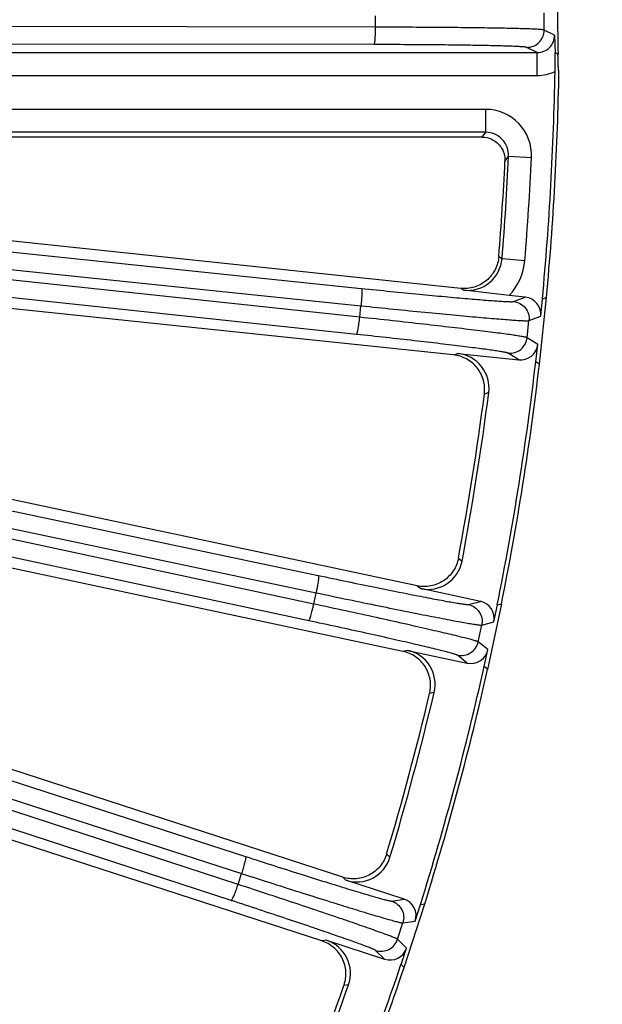
# Model space of a CAD drawing. Units: inches. Extents: x 0 to 17, y 0 to 11.
# Drawn here: x 6.4 to 6.9, y 7.2 to 8 of the extents above; entities that cross this region are included whole.
import ezdxf

# ---------------------------------------------------------------- set-up
doc = ezdxf.new("R2010")
doc.units = ezdxf.units.IN
doc.header["$LTSCALE"] = 0.935
doc.header["$MEASUREMENT"] = 0
doc.layers.get('0').update_dxf_attribs({"linetype": 'CONTINUOUS'})
doc.layers.add('7_ALL_FEATURES', color=7, linetype='CONTINUOUS')
doc.styles.get("Standard").update_dxf_attribs({"font": 'txt', "width": 0.8})
doc.styles.add('TEXTSTYLE_1', font='gdt', dxfattribs={"width": 0.8})
doc.dimstyles.new('DIMSTYLE_1', dxfattribs={"dimtxt": 0.25, "dimasz": 0.1875, "dimexe": 0.125, "dimexo": 0.0625, "dimgap": 0.09, "dimtad": 0, "dimtih": 1, "dimtoh": 1, "dimdec": 1, "dimlfac": 3.333333, "dimzin": 4, "dimdsep": 46, "dimtxsty": 'STANDARD', "dimblk": '_FILLED', "dimblk1": '_FILLED', "dimblk2": '_FILLED', "dimcen": 0.09, "dimadec": 0, "dimazin": 0, "dimtp": 0.001, "dimtm": 0.001, "dimtfac": 1, "dimtdec": 1, "dimtmove": 0, "dimatfit": 2, "dimldrblk": '_FILLED', "dimfxl": 1, "dimtolj": 1, "dimtzin": 4, "dimarcsym": 0})

# ---------------------------------------------------------------- blocks, each defined once
blk = doc.blocks.new('_FILLED')
at = {"color": 0, "linetype": 'BYBLOCK'}
blk.add_solid([(0, 0), (-1, 0.1667), (-1, -0.1667)], dxfattribs=at)
blk = doc.blocks.new('*D0')
at = {"color": 2, "linetype": 'CONTINUOUS'}
for p, q in [((6.58716, 9.10853), (6.94016, 9.30092)), ((6.94016, 9.30092), (7.06516, 9.30092))]:
    blk.add_line(p, q, dxfattribs=at)
at = {"color": 2, "linetype": 'CONTINUOUS', "xscale": 0.1875, "yscale": 0.1875, "zscale": 0.1875, "rotation": 208.5906305602}
blk.add_blockref('_FILLED', (6.58716, 9.10853), dxfattribs=at)
at = {"color": 2, "linetype": 'CONTINUOUS', "insert": (7.19016, 9.42592), "char_height": 0.25, "width": 1.1333333, "attachment_point": 1, "line_spacing_factor": 0.9, "style": 'TEXTSTYLE_1'}
blk.add_mtext('{\\Fgdt;n}\\Ftxt;16.0\\P[406]', dxfattribs=at)

msp = doc.modelspace()

# ---------------------------------------------------------------- linework, layer by layer
at = {"color": 7, "linetype": 'CONTINUOUS'}
msp.add_line((6.87876, 7.93336), (6.87663, 7.93443), dxfattribs=at)
msp.add_arc((4.47981, 7.96002), 2.4, 354.64885, 359.04133, dxfattribs=at)
for points, knots in [([(6.87876, 7.98667), (6.87863, 7.98254), (6.87846, 7.97365), (6.87838, 7.96002), (6.87846, 7.94638), (6.87863, 7.93749), (6.87876, 7.93336)], [0, 0, 0, 0, 0.232597, 0.5, 0.767404, 1, 1, 1, 1]), ([(6.87947, 7.91986), (6.87944, 7.91986), (6.87937, 7.91994), (6.87932, 7.92012), (6.87925, 7.9204), (6.87916, 7.92099), (6.87905, 7.922), (6.87893, 7.92352), (6.87883, 7.92546), (6.87877, 7.92778), (6.87874, 7.93046), (6.87871, 7.93236), (6.87869, 7.93336)], [0, 0, 0, 0, 0.006754, 0.020167, 0.041322, 0.070396, 0.152322, 0.265385, 0.40838, 0.579997, 0.778104, 1, 1, 1, 1])]:
    msp.add_open_spline(points, degree=3, knots=knots, dxfattribs=at)
at = {"layer": '7_ALL_FEATURES', "color": 9, "linetype": 'CONTINUOUS'}
for p, q in [((6.73069, 7.95535), (6.73069, 7.96468)), ((6.86753, 7.95307), (6.86753, 7.96696)), ((6.73069, 7.95535), (5.54765, 7.95716)), ((6.876, 7.94884), (6.86753, 7.95307)), ((6.72946, 7.94125), (5.54642, 7.94306)), ((6.86189, 7.93475), (6.85344, 7.93897)), ((5.96317, 7.93475), (6.86189, 7.93475)), ((6.86189, 7.91615), (6.86189, 7.93475)), ((5.96319, 7.91615), (6.86189, 7.91615)), ((6.82007, 7.88869), (6.35693, 7.88869)), ((6.82007, 7.87012), (6.82007, 7.88869)), ((6.82007, 7.87012), (6.35693, 7.87012)), ((6.81731, 7.86627), (6.82007, 7.87012)), ((5.54285, 7.86534), (6.7191, 7.74352)), ((5.54259, 7.85119), (6.71885, 7.72937)), ((6.71787, 7.72009), (5.55272, 7.84436)), ((6.83567, 7.84651), (6.83861, 7.85065)), ((6.83861, 7.85065), (6.85718, 7.84979)), ((6.71518, 7.7062), (5.55003, 7.83046)), ((6.83069, 7.76937), (6.8333, 7.76769)), ((6.8333, 7.7677), (6.85183, 7.76618)), ((5.53935, 7.75216), (6.6842, 7.51064)), ((6.79981, 7.7435), (6.80223, 7.74197)), ((5.53762, 7.73811), (6.68248, 7.49659)), ((6.84263, 7.73283), (6.85215, 7.7364)), ((6.68054, 7.48747), (5.55777, 7.72791)), ((6.71787, 7.72009), (6.71885, 7.72937)), ((6.85372, 7.70352), (6.85517, 7.71734)), ((6.85517, 7.71734), (6.8647, 7.72091)), ((6.6764, 7.47393), (5.55362, 7.71438)), ((6.8623, 7.69805), (6.85372, 7.70352)), ((6.7975, 7.69069), (6.79413, 7.68944)), ((6.8468, 7.68551), (6.83823, 7.69098)), ((6.82252, 7.65906), (6.81895, 7.65773)), ((5.53597, 7.63474), (6.62516, 7.28268)), ((5.53278, 7.62095), (6.62197, 7.26889)), ((6.61909, 7.26002), (5.56273, 7.60503)), ((6.61356, 7.24699), (5.55719, 7.59201)), ((6.79788, 7.52468), (6.80086, 7.5223)), ((6.76447, 7.50218), (6.76729, 7.49996)), ((6.68054, 7.48747), (6.68248, 7.49659)), ((6.80594, 7.48709), (6.81578, 7.48965)), ((6.81391, 7.45679), (6.8168, 7.47038)), ((6.8168, 7.47038), (6.82664, 7.47293)), ((6.82186, 7.45045), (6.81391, 7.45679)), ((6.75665, 7.4499), (6.75317, 7.44901)), ((6.80514, 7.43959), (6.79719, 7.44593)), ((6.77823, 7.41583), (6.77454, 7.41487)), ((6.73968, 7.28476), (6.74239, 7.28208)), ((6.61909, 7.26002), (6.62197, 7.26889)), ((6.70409, 7.26588), (6.70667, 7.26337)), ((6.74377, 7.24654), (6.75382, 7.24805)), ((6.74852, 7.21556), (6.75281, 7.22878)), ((6.75281, 7.22878), (6.76287, 7.23029)), ((6.69085, 7.2147), (6.6873, 7.21418)), ((6.75577, 7.20843), (6.74852, 7.21556)), ((6.738, 7.19938), (6.73076, 7.20651)), ((6.70875, 7.17856), (6.70499, 7.178))]:
    msp.add_line(p, q, dxfattribs=at)
at = {"layer": '7_ALL_FEATURES', "color": 7, "linetype": 'CONTINUOUS'}
for p, q in [((6.876, 7.94884), (6.87647, 7.93451)), ((6.87663, 7.93443), (6.87647, 7.93451)), ((6.81731, 7.86627), (6.35588, 7.86627)), ((6.79981, 7.7435), (6.21404, 7.80507)), ((6.79377, 7.68948), (6.21791, 7.75001)), ((6.83911, 7.73777), (6.80223, 7.74197)), ((6.85215, 7.7364), (6.83911, 7.73777)), ((6.86382, 7.68212), (6.8695, 7.73618)), ((6.8647, 7.72091), (6.86617, 7.73493)), ((6.86617, 7.73493), (6.8695, 7.73618)), ((6.86082, 7.68403), (6.8623, 7.69805)), ((6.7975, 7.69069), (6.8468, 7.68551)), ((6.86382, 7.68212), (6.86082, 7.68403)), ((6.76447, 7.50218), (6.2121, 7.61959)), ((6.75282, 7.44909), (6.21983, 7.56238)), ((6.81578, 7.48965), (6.76729, 7.49996)), ((6.82171, 7.43444), (6.83302, 7.48761)), ((6.82664, 7.47293), (6.82957, 7.48672)), ((6.82957, 7.48672), (6.83302, 7.48761)), ((6.75665, 7.4499), (6.80514, 7.43959)), ((6.81893, 7.43666), (6.82186, 7.45045)), ((6.82171, 7.43444), (6.81893, 7.43666)), ((6.70409, 7.26588), (6.21022, 7.42635)), ((6.68696, 7.21429), (6.22171, 7.36546)), ((6.75382, 7.24805), (6.70667, 7.26337)), ((6.75395, 7.19253), (6.77074, 7.24422)), ((6.76723, 7.24369), (6.77074, 7.24422)), ((6.76287, 7.23029), (6.76723, 7.24369)), ((6.69085, 7.2147), (6.738, 7.19938)), ((6.75141, 7.19502), (6.75577, 7.20843)), ((6.75395, 7.19253), (6.75141, 7.19502))]:
    msp.add_line(p, q, dxfattribs=at)
at = {"layer": '7_ALL_FEATURES', "color": 9, "linetype": 'CONTINUOUS'}
for centre, radius, start, end in [((6.86192, 7.94883), 0.01408, 269.87978, 0.01836), ((6.86189, 7.94887), 0.03272, 269.99797, 296.09944), ((6.82006, 7.85153), 0.03716, 357.30844, 89.98824), ((4.47981, 7.96002), 2.36133, 355.32829, 357.34537), ((4.47981, 7.96002), 2.37992, 355.32837, 357.34534), ((6.80521, 7.76999), 0.02818, 263.91558, 355.32484), ((6.8052, 7.77), 0.04678, 316.46361, 355.32331)]:
    msp.add_arc(centre, radius, start, end, dxfattribs=at)
at = {"layer": '7_ALL_FEATURES', "color": 7, "linetype": 'CONTINUOUS'}
for centre, radius, start, end in [((6.3231, 7.9287), 0.55326, 359.04613, 0.60205), ((4.47981, 7.96002), 2.39682, 354.61168, 359.0311), ((4.48995, 7.95936), 2.34844, 355.35955, 357.24557), ((6.79456, 7.66265), 0.02819, 352.69038, 84.01795), ((4.47981, 7.96002), 2.39682, 348.61168, 353.38832), ((4.47981, 7.96002), 2.4, 348.64885, 353.35115), ((4.48374, 7.95939), 2.35462, 349.36083, 352.63917), ((4.47981, 7.96002), 2.36196, 349.32032, 352.67968), ((6.77316, 7.52753), 0.02819, 257.98205, 349.30963), ((6.75079, 7.42232), 0.02819, 346.69038, 78.01795), ((4.47981, 7.96002), 2.39682, 342.61168, 347.38832), ((4.47981, 7.96002), 2.4, 342.64885, 347.35115), ((4.48365, 7.95899), 2.35462, 343.36083, 346.63917), ((4.47981, 7.96002), 2.36196, 343.32032, 346.67968), ((6.71539, 7.29018), 0.02819, 251.98204, 343.30966), ((6.68215, 7.18789), 0.02819, 340.69038, 72.01795), ((4.47981, 7.96002), 2.39682, 336.61168, 341.38832), ((4.47981, 7.96002), 2.4, 336.64885, 341.35115), ((4.48352, 7.95859), 2.35462, 337.36083, 340.63917), ((4.47981, 7.96002), 2.36196, 337.32032, 340.67968)]:
    msp.add_arc(centre, radius, start, end, dxfattribs=at)
for centre, major_axis, start_param, end_param in [((6.85067, 7.72238), (0.01321, 0.00496), -0.463221, 1.106966), ((6.84827, 7.69953), (0.01189, -0.00759), -1.106966, 0.463221), ((6.81284, 7.47586), (0.01366, 0.00355), -0.463221, 1.106966), ((6.80806, 7.45339), (0.01103, -0.0088), -1.106966, 0.463221), ((6.74945, 7.23464), (0.01395, 0.0021), -0.463221, 1.106966), ((6.74235, 7.21279), (0.01005, -0.0099), -1.106966, 0.463221)]:
    msp.add_ellipse(centre, major_axis=major_axis, ratio=0.999239, start_param=start_param, end_param=end_param, dxfattribs=at)
at = {"layer": '7_ALL_FEATURES', "color": 9, "linetype": 'CONTINUOUS'}
for points, knots in [([(6.72946, 7.94125), (6.72951, 7.94126), (6.72962, 7.94137), (6.72979, 7.94175), (6.72998, 7.94255), (6.73017, 7.94385), (6.73035, 7.94559), (6.73049, 7.94769), (6.7306, 7.95008), (6.73067, 7.95267), (6.73069, 7.95445), (6.73069, 7.95535)], [0, 0, 0, 0, 0.010471, 0.02821, 0.088624, 0.182049, 0.305805, 0.455359, 0.625772, 0.810078, 1, 1, 1, 1]), ([(6.86753, 7.95307), (6.86741, 7.95313), (6.86704, 7.9532), (6.86634, 7.9533), (6.86534, 7.9534), (6.86404, 7.95351), (6.86243, 7.95361), (6.8597, 7.95375), (6.85557, 7.95393), (6.84978, 7.95412), (6.8429, 7.9543), (6.835, 7.95447), (6.82613, 7.95463), (6.81638, 7.95478), (6.80183, 7.95496), (6.78208, 7.95514), (6.75696, 7.95529), (6.73959, 7.95534), (6.73069, 7.95535)], [0, 0, 0, 0, 0.002961, 0.008116, 0.015475, 0.025031, 0.036773, 0.050686, 0.084896, 0.127361, 0.177759, 0.235671, 0.300616, 0.372088, 0.449472, 0.619406, 0.805019, 1, 1, 1, 1]), ([(6.85344, 7.93897), (6.85527, 7.93897), (6.85897, 7.93972), (6.86366, 7.94284), (6.86678, 7.94754), (6.86753, 7.95124), (6.86753, 7.95307)], [0, 0, 0, 0, 0.249671, 0.499924, 0.750223, 1, 1, 1, 1]), ([(6.85344, 7.93897), (6.85333, 7.93903), (6.85299, 7.9391), (6.85236, 7.93921), (6.85145, 7.93931), (6.85027, 7.93941), (6.84882, 7.93951), (6.84635, 7.93966), (6.84261, 7.93983), (6.83736, 7.94002), (6.83112, 7.9402), (6.82396, 7.94037), (6.81593, 7.94053), (6.80709, 7.94068), (6.79392, 7.94086), (6.77602, 7.94105), (6.75326, 7.94119), (6.73752, 7.94124), (6.72946, 7.94125)], [0, 0, 0, 0, 0.002987, 0.008153, 0.015519, 0.025079, 0.036823, 0.050738, 0.084955, 0.127424, 0.177821, 0.235728, 0.300668, 0.372135, 0.449516, 0.61944, 0.805036, 1, 1, 1, 1]), ([(6.83861, 7.85065), (6.83873, 7.85314), (6.83795, 7.85821), (6.83389, 7.86472), (6.8276, 7.86911), (6.82256, 7.87012), (6.82007, 7.87012)], [0, 0, 0, 0, 0.249895, 0.499888, 0.749945, 1, 1, 1, 1]), ([(6.7191, 7.74352), (6.71915, 7.74351), (6.71924, 7.74339), (6.71937, 7.743), (6.71947, 7.74218), (6.71953, 7.74086), (6.71953, 7.73912), (6.71945, 7.73701), (6.71931, 7.73462), (6.71911, 7.73204), (6.71894, 7.73027), (6.71885, 7.72937)], [0, 0, 0, 0, 0.010471, 0.02821, 0.088624, 0.182048, 0.305804, 0.455358, 0.625772, 0.810078, 1, 1, 1, 1]), ([(6.7191, 7.74352), (6.72712, 7.74269), (6.74277, 7.7411), (6.76542, 7.73886), (6.78324, 7.73717), (6.79637, 7.73598), (6.80517, 7.7352), (6.81318, 7.73452), (6.82032, 7.73394), (6.82653, 7.73347), (6.83177, 7.73311), (6.83551, 7.73289), (6.83799, 7.73278), (6.83944, 7.73273), (6.84063, 7.73271), (6.84154, 7.73271), (6.84218, 7.73275), (6.84252, 7.73279), (6.84263, 7.73283)], [0, 0, 0, 0, 0.194964, 0.38056, 0.550484, 0.627865, 0.699332, 0.764272, 0.822179, 0.872576, 0.915045, 0.949262, 0.963177, 0.974921, 0.984481, 0.991847, 0.997013, 1, 1, 1, 1]), ([(6.84263, 7.73283), (6.84445, 7.73264), (6.84806, 7.73151), (6.8524, 7.72792), (6.85501, 7.72292), (6.85536, 7.71916), (6.85517, 7.71734)], [0, 0, 0, 0, 0.249672, 0.499925, 0.750223, 1, 1, 1, 1]), ([(6.71885, 7.72937), (6.7277, 7.72846), (6.74498, 7.72669), (6.76997, 7.72421), (6.78964, 7.72233), (6.80412, 7.72099), (6.81384, 7.72011), (6.82267, 7.71935), (6.83055, 7.71869), (6.83741, 7.71815), (6.8432, 7.71774), (6.84732, 7.71748), (6.85005, 7.71734), (6.85165, 7.71727), (6.85296, 7.71724), (6.85397, 7.71723), (6.85467, 7.71726), (6.85505, 7.7173), (6.85517, 7.71734)], [0, 0, 0, 0, 0.194981, 0.380594, 0.550528, 0.627912, 0.699384, 0.764329, 0.822241, 0.872639, 0.915104, 0.949314, 0.963227, 0.974969, 0.984525, 0.991884, 0.997039, 1, 1, 1, 1]), ([(6.71518, 7.7062), (6.71523, 7.70621), (6.71534, 7.7063), (6.71555, 7.70666), (6.71582, 7.70744), (6.71615, 7.70871), (6.71651, 7.71042), (6.71688, 7.7125), (6.71724, 7.71487), (6.71758, 7.71743), (6.71778, 7.7192), (6.71787, 7.72009)], [0, 0, 0, 0, 0.010471, 0.02821, 0.088624, 0.182049, 0.305805, 0.455359, 0.625772, 0.810078, 1, 1, 1, 1]), ([(6.85372, 7.70352), (6.85361, 7.70359), (6.85325, 7.7037), (6.85257, 7.70388), (6.85158, 7.70408), (6.85029, 7.70432), (6.84871, 7.70459), (6.84601, 7.70502), (6.84192, 7.70562), (6.83618, 7.70642), (6.82936, 7.70732), (6.82152, 7.70832), (6.81271, 7.7094), (6.80303, 7.71057), (6.78858, 7.71227), (6.76896, 7.71452), (6.74399, 7.71729), (6.72672, 7.71915), (6.71787, 7.72009)], [0, 0, 0, 0, 0.002961, 0.008116, 0.015475, 0.025031, 0.036773, 0.050686, 0.084896, 0.127361, 0.177759, 0.235671, 0.300616, 0.372088, 0.449472, 0.619406, 0.805019, 1, 1, 1, 1]), ([(6.83823, 7.69098), (6.83813, 7.69104), (6.83781, 7.69115), (6.83719, 7.69132), (6.8363, 7.69151), (6.83513, 7.69174), (6.8337, 7.69199), (6.83126, 7.6924), (6.82755, 7.69296), (6.82235, 7.6937), (6.81617, 7.69453), (6.80907, 7.69545), (6.8011, 7.69645), (6.79232, 7.69752), (6.77924, 7.69908), (6.76146, 7.70113), (6.73884, 7.70365), (6.72319, 7.70535), (6.71518, 7.7062)], [0, 0, 0, 0, 0.002987, 0.008153, 0.015519, 0.025079, 0.036823, 0.050738, 0.084955, 0.127424, 0.177821, 0.235728, 0.300668, 0.372135, 0.449516, 0.61944, 0.805036, 1, 1, 1, 1]), ([(6.83823, 7.69098), (6.84005, 7.69079), (6.84381, 7.69114), (6.84881, 7.69375), (6.8524, 7.6981), (6.85353, 7.7017), (6.85372, 7.70352)], [0, 0, 0, 0, 0.249671, 0.499924, 0.750223, 1, 1, 1, 1]), ([(6.6842, 7.51064), (6.68425, 7.51062), (6.68433, 7.51049), (6.68442, 7.51009), (6.68443, 7.50926), (6.68436, 7.50795), (6.68417, 7.50622), (6.68387, 7.50413), (6.68348, 7.50176), (6.68301, 7.49922), (6.68266, 7.49748), (6.68248, 7.49659)], [0, 0, 0, 0, 0.010471, 0.02821, 0.088624, 0.182048, 0.305804, 0.455358, 0.625772, 0.810078, 1, 1, 1, 1]), ([(6.6842, 7.51064), (6.69209, 7.50898), (6.70749, 7.50575), (6.72978, 7.50116), (6.74733, 7.49762), (6.76026, 7.49506), (6.76893, 7.49337), (6.77682, 7.49185), (6.78386, 7.49053), (6.79, 7.48942), (6.79517, 7.48851), (6.79887, 7.4879), (6.80131, 7.48753), (6.80276, 7.48733), (6.80393, 7.48718), (6.80484, 7.48709), (6.80548, 7.48706), (6.80582, 7.48706), (6.80594, 7.48709)], [0, 0, 0, 0, 0.194964, 0.38056, 0.550484, 0.627865, 0.699332, 0.764272, 0.822179, 0.872576, 0.915045, 0.949262, 0.963177, 0.974921, 0.984481, 0.991847, 0.997013, 1, 1, 1, 1]), ([(6.68248, 7.49659), (6.69118, 7.49476), (6.70818, 7.49119), (6.73278, 7.48611), (6.75214, 7.48219), (6.76641, 7.47934), (6.77598, 7.47746), (6.78468, 7.47577), (6.79245, 7.47429), (6.79922, 7.47304), (6.80492, 7.47202), (6.809, 7.47133), (6.8117, 7.47091), (6.81329, 7.47067), (6.81458, 7.47051), (6.81559, 7.47039), (6.81629, 7.47035), (6.81666, 7.47035), (6.8168, 7.47038)], [0, 0, 0, 0, 0.194981, 0.380594, 0.550528, 0.627912, 0.699384, 0.764329, 0.822241, 0.872639, 0.915104, 0.949314, 0.963227, 0.974969, 0.984525, 0.991884, 0.997039, 1, 1, 1, 1]), ([(6.6764, 7.47393), (6.67645, 7.47393), (6.67658, 7.47402), (6.67682, 7.47435), (6.67717, 7.4751), (6.67763, 7.47633), (6.67817, 7.47799), (6.67875, 7.48002), (6.67935, 7.48233), (6.67996, 7.48485), (6.68035, 7.48659), (6.68054, 7.48747)], [0, 0, 0, 0, 0.010471, 0.02821, 0.088624, 0.182049, 0.305805, 0.455359, 0.625772, 0.810078, 1, 1, 1, 1]), ([(6.81391, 7.45679), (6.8138, 7.45687), (6.81345, 7.45702), (6.81279, 7.45726), (6.81183, 7.45757), (6.81058, 7.45794), (6.80903, 7.45837), (6.8064, 7.45908), (6.80239, 7.46011), (6.79676, 7.4615), (6.79007, 7.46311), (6.78238, 7.46492), (6.77374, 7.46692), (6.76423, 7.46909), (6.75004, 7.4723), (6.73075, 7.47658), (6.70621, 7.48195), (6.68924, 7.48561), (6.68054, 7.48747)], [0, 0, 0, 0, 0.002961, 0.008116, 0.015475, 0.025031, 0.036773, 0.050686, 0.084896, 0.127361, 0.177759, 0.235671, 0.300616, 0.372088, 0.449472, 0.619406, 0.805019, 1, 1, 1, 1]), ([(6.80594, 7.48709), (6.80773, 7.48671), (6.8112, 7.48522), (6.81514, 7.48118), (6.81722, 7.47594), (6.81717, 7.47217), (6.8168, 7.47038)], [0, 0, 0, 0, 0.249672, 0.499925, 0.750223, 1, 1, 1, 1]), ([(6.79719, 7.44593), (6.7971, 7.446), (6.79678, 7.44615), (6.79619, 7.44638), (6.79532, 7.44667), (6.79419, 7.44701), (6.79279, 7.44741), (6.7904, 7.44807), (6.78678, 7.44902), (6.78168, 7.45029), (6.77562, 7.45177), (6.76865, 7.45342), (6.76083, 7.45525), (6.75222, 7.45723), (6.73936, 7.46015), (6.7219, 7.46405), (6.69967, 7.46893), (6.68428, 7.47225), (6.6764, 7.47393)], [0, 0, 0, 0, 0.002987, 0.008153, 0.015519, 0.025079, 0.036823, 0.050738, 0.084955, 0.127424, 0.177821, 0.235728, 0.300668, 0.372135, 0.449516, 0.61944, 0.805036, 1, 1, 1, 1]), ([(6.79719, 7.44593), (6.79898, 7.44555), (6.80276, 7.44551), (6.808, 7.44759), (6.81203, 7.45153), (6.81353, 7.455), (6.81391, 7.45679)], [0, 0, 0, 0, 0.249671, 0.499924, 0.750223, 1, 1, 1, 1]), ([(6.62516, 7.28268), (6.6252, 7.28266), (6.62526, 7.28252), (6.62531, 7.28211), (6.62524, 7.28129), (6.62503, 7.27999), (6.62466, 7.27828), (6.62415, 7.27624), (6.62351, 7.27393), (6.62278, 7.27145), (6.62225, 7.26975), (6.62197, 7.26889)], [0, 0, 0, 0, 0.010471, 0.02821, 0.088624, 0.182048, 0.305804, 0.455358, 0.625772, 0.810078, 1, 1, 1, 1]), ([(6.62516, 7.28268), (6.63283, 7.2802), (6.64781, 7.27538), (6.6695, 7.26849), (6.68657, 7.26313), (6.69916, 7.25924), (6.70761, 7.25664), (6.7153, 7.25432), (6.72217, 7.25227), (6.72815, 7.25051), (6.7332, 7.24907), (6.73681, 7.24808), (6.73921, 7.24745), (6.74062, 7.2471), (6.74178, 7.24684), (6.74267, 7.24665), (6.7433, 7.24655), (6.74364, 7.24652), (6.74377, 7.24654)], [0, 0, 0, 0, 0.194964, 0.38056, 0.550484, 0.627865, 0.699332, 0.764272, 0.822179, 0.872576, 0.915045, 0.949262, 0.963177, 0.974921, 0.984481, 0.991847, 0.997013, 1, 1, 1, 1]), ([(6.62197, 7.26889), (6.63043, 7.26615), (6.64697, 7.26083), (6.6709, 7.25321), (6.68975, 7.24728), (6.70364, 7.24296), (6.71296, 7.24009), (6.72144, 7.2375), (6.72901, 7.23522), (6.73561, 7.23327), (6.74118, 7.23166), (6.74516, 7.23054), (6.7478, 7.22984), (6.74935, 7.22944), (6.75063, 7.22914), (6.75161, 7.22892), (6.7523, 7.2288), (6.75268, 7.22876), (6.75281, 7.22878)], [0, 0, 0, 0, 0.194981, 0.380594, 0.550528, 0.627912, 0.699384, 0.764329, 0.822241, 0.872639, 0.915104, 0.949314, 0.963227, 0.974969, 0.984525, 0.991884, 0.997039, 1, 1, 1, 1]), ([(6.61356, 7.24699), (6.61361, 7.24698), (6.61374, 7.24705), (6.61402, 7.24736), (6.61445, 7.24807), (6.61504, 7.24924), (6.61574, 7.25084), (6.61653, 7.25279), (6.61737, 7.25504), (6.61824, 7.25747), (6.61881, 7.25916), (6.61909, 7.26002)], [0, 0, 0, 0, 0.010471, 0.02821, 0.088624, 0.182049, 0.305805, 0.455359, 0.625772, 0.810078, 1, 1, 1, 1]), ([(6.74852, 7.21556), (6.74842, 7.21566), (6.74809, 7.21584), (6.74746, 7.21615), (6.74654, 7.21656), (6.74533, 7.21706), (6.74384, 7.21765), (6.74129, 7.21863), (6.73741, 7.22007), (6.73196, 7.22204), (6.72548, 7.22434), (6.71801, 7.22695), (6.70963, 7.22984), (6.7004, 7.23299), (6.68662, 7.23766), (6.66789, 7.24394), (6.64404, 7.25184), (6.62754, 7.25726), (6.61909, 7.26002)], [0, 0, 0, 0, 0.002961, 0.008116, 0.015475, 0.025031, 0.036773, 0.050686, 0.084896, 0.127361, 0.177759, 0.235671, 0.300616, 0.372088, 0.449472, 0.619406, 0.805019, 1, 1, 1, 1]), ([(6.73076, 7.20651), (6.73067, 7.2066), (6.73038, 7.20677), (6.72981, 7.20706), (6.72898, 7.20744), (6.72789, 7.2079), (6.72654, 7.20845), (6.72423, 7.20935), (6.72072, 7.21067), (6.71579, 7.21248), (6.70992, 7.21457), (6.70316, 7.21695), (6.69557, 7.21958), (6.68721, 7.22246), (6.67474, 7.2267), (6.65777, 7.23241), (6.63617, 7.23958), (6.62122, 7.24449), (6.61356, 7.24699)], [0, 0, 0, 0, 0.002987, 0.008153, 0.015519, 0.025079, 0.036823, 0.050738, 0.084955, 0.127424, 0.177821, 0.235728, 0.300668, 0.372135, 0.449516, 0.61944, 0.805036, 1, 1, 1, 1]), ([(6.74377, 7.24654), (6.74551, 7.24597), (6.7488, 7.24412), (6.7523, 7.2397), (6.75381, 7.23427), (6.75338, 7.23052), (6.75281, 7.22878)], [0, 0, 0, 0, 0.249672, 0.499925, 0.750223, 1, 1, 1, 1]), ([(6.73076, 7.20651), (6.7325, 7.20595), (6.73625, 7.20551), (6.74168, 7.20703), (6.7461, 7.21053), (6.74795, 7.21382), (6.74852, 7.21556)], [0, 0, 0, 0, 0.249671, 0.499924, 0.750223, 1, 1, 1, 1])]:
    msp.add_open_spline(points, degree=3, knots=knots, dxfattribs=at)
at = {"layer": '7_ALL_FEATURES', "color": 7, "linetype": 'CONTINUOUS'}
for points, knots in [([(6.81731, 7.86627), (6.81978, 7.86623), (6.82479, 7.86513), (6.83004, 7.86141), (6.83309, 7.85737), (6.83474, 7.85394), (6.83563, 7.85027), (6.83573, 7.84776), (6.83567, 7.84651)], [0, 0, 0, 0, 0.24638, 0.49782, 0.62463, 0.750434, 0.87474, 1, 1, 1, 1]), ([(6.83069, 7.76937), (6.83039, 7.76565), (6.82833, 7.75826), (6.82231, 7.75078), (6.81607, 7.74659), (6.81088, 7.74441), (6.80539, 7.7433), (6.80165, 7.74331), (6.79981, 7.7435)], [0, 0, 0, 0, 0.249903, 0.500127, 0.625995, 0.751295, 0.875478, 1, 1, 1, 1]), ([(6.81899, 7.65798), (6.81946, 7.66168), (6.81886, 7.66936), (6.81445, 7.67789), (6.80917, 7.68324), (6.80449, 7.68641), (6.7993, 7.68856), (6.79563, 7.68929), (6.79377, 7.68948)], [0, 0, 0, 0, 0.249753, 0.499975, 0.625862, 0.751093, 0.875301, 1, 1, 1, 1]), ([(6.79788, 7.52468), (6.79719, 7.52102), (6.79437, 7.51388), (6.78761, 7.50707), (6.78097, 7.50355), (6.77558, 7.50193), (6.77, 7.50139), (6.76628, 7.5018), (6.76447, 7.50218)], [0, 0, 0, 0, 0.249903, 0.500127, 0.625995, 0.751295, 0.875478, 1, 1, 1, 1]), ([(6.7746, 7.41512), (6.77546, 7.41875), (6.77567, 7.42645), (6.77218, 7.4354), (6.76747, 7.44128), (6.76316, 7.44491), (6.75822, 7.44759), (6.75464, 7.4487), (6.75282, 7.44909)], [0, 0, 0, 0, 0.249753, 0.499975, 0.625862, 0.751093, 0.875301, 1, 1, 1, 1]), ([(6.73968, 7.28476), (6.73861, 7.28119), (6.73506, 7.27438), (6.72762, 7.26832), (6.72065, 7.26552), (6.71512, 7.26446), (6.70951, 7.26452), (6.70586, 7.26531), (6.70409, 7.26588)], [0, 0, 0, 0, 0.249903, 0.500127, 0.625995, 0.751295, 0.875478, 1, 1, 1, 1]), ([(6.70507, 7.17824), (6.70631, 7.18175), (6.70732, 7.18939), (6.70478, 7.19865), (6.70072, 7.20499), (6.69681, 7.20906), (6.69217, 7.21224), (6.68873, 7.21372), (6.68696, 7.21429)], [0, 0, 0, 0, 0.249753, 0.499975, 0.625862, 0.751093, 0.875301, 1, 1, 1, 1])]:
    msp.add_open_spline(points, degree=3, knots=knots, dxfattribs=at)

# ---------------------------------------------------------------- dimensions: what is measured, and where the dimension line sits
at = {"color": 2, "linetype": 'CONTINUOUS'}
dim = msp.add_diameter_dim_2p(p1=(6.58716, 9.10853), p2=(2.37246, 6.8115), text='%%c<>', dimstyle='DIMSTYLE_1', override={"dimpost": '<>'}, dxfattribs=at)
dim.commit()
dim.dimension.update_dxf_attribs({"geometry": '*D0', "text_midpoint": (7.85683, 9.11342), "dimtype": 163})

doc.saveas('drawing.dxf')
